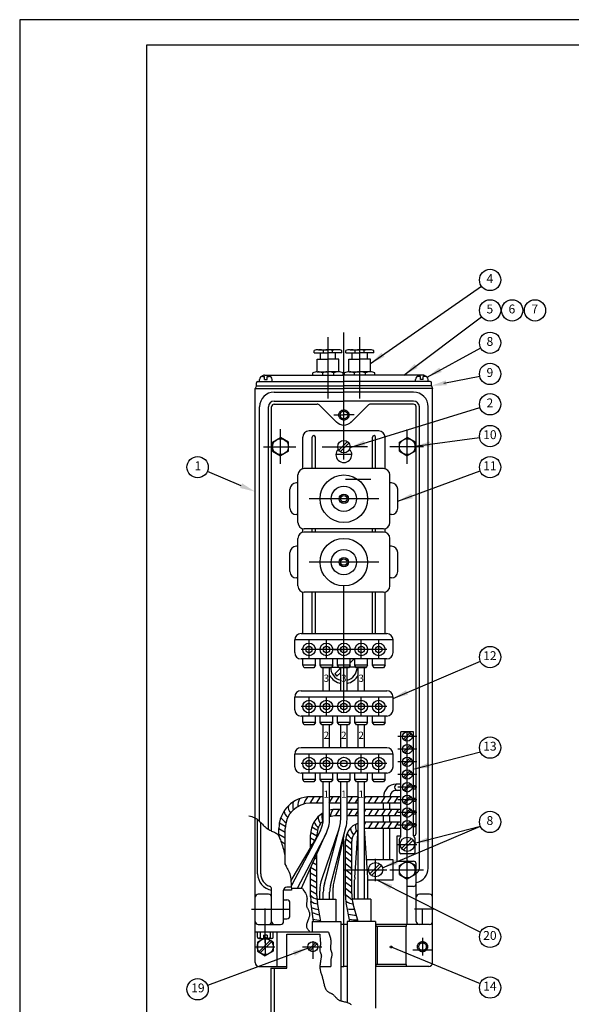
# Model space of a CAD drawing. Units: metres. Extents: x 873.91 to 875.59, y 448.86 to 450.04.
# Drawn here: x 873.91 to 874.35, y 449.27 to 450.04 of the extents above; entities that cross this region are included whole.
import ezdxf
from ezdxf.enums import TextEntityAlignment as Align

# ---------------------------------------------------------------- set-up
doc = ezdxf.new("R2010")
doc.units = ezdxf.units.M
doc.header["$LTSCALE"] = 0.025
doc.header["$MEASUREMENT"] = 0
doc.linetypes.add('PR6515', pattern=[0.9, 0.6, -0.15, 0, -0.15])
doc.linetypes.add('ST0603', pattern=[0.9, 0.6, -0.3])
for name, color, linetype in [('N04', 1, 'PR6515'), ('N17', 11, 'ST0603'), ('N19', 1, 'CONTINUOUS'), ('N23', 30, 'CONTINUOUS'), ('SL2', 30, 'CONTINUOUS'), ('ST010', 1, 'CONTINUOUS')]:
    doc.layers.add(name, color=color, linetype=linetype)
doc.styles.get("Standard").update_dxf_attribs({"font": 'ISO.SHX'})

msp = doc.modelspace()

# ---------------------------------------------------------------- linework, layer by layer
at = {"layer": 'N04'}
for p, q in [((874.16629, 449.29727), (874.16629, 449.79877)), ((874.15379, 449.74528), (874.15379, 449.79378)), ((874.17879, 449.74528), (874.17879, 449.79378)), ((874.16629, 449.29727), (874.16629, 449.75527)), ((874.15829, 449.73227), (874.16629, 449.73227)), ((874.17429, 449.73227), (874.16629, 449.73227)), ((874.11629, 449.69366), (874.11629, 449.72103)), ((874.21629, 449.69366), (874.21629, 449.72086)), ((874.10297, 449.70727), (874.12839, 449.70727)), ((874.14906, 449.70727), (874.16744, 449.70727)), ((874.18498, 449.70727), (874.16744, 449.70727)), ((874.2291, 449.70727), (874.20253, 449.70727)), ((874.18744, 449.68127), (874.16744, 449.68127)), ((874.19379, 449.66618), (874.13879, 449.66618)), ((874.19379, 449.61618), (874.13879, 449.61618)), ((874.13879, 449.53977), (874.13879, 449.55477)), ((874.15254, 449.53977), (874.15254, 449.55477)), ((874.18004, 449.53977), (874.18004, 449.55477)), ((874.19379, 449.53977), (874.19379, 449.55477)), ((874.20004, 449.54727), (874.13254, 449.54727)), ((874.15829, 449.54727), (874.16629, 449.54727)), ((874.14854, 449.53327), (874.16629, 449.53327)), ((874.18404, 449.53327), (874.16629, 449.53327)), ((874.13879, 449.49477), (874.13879, 449.50977)), ((874.15254, 449.49477), (874.15254, 449.50977)), ((874.18004, 449.49477), (874.18004, 449.50977)), ((874.19379, 449.49477), (874.19379, 449.50977)), ((874.20004, 449.50227), (874.13254, 449.50227)), ((874.22379, 449.47857), (874.20879, 449.47857)), ((874.21629, 449.38794), (874.21629, 449.48232)), ((874.22379, 449.46857), (874.20879, 449.46857)), ((874.13879, 449.44977), (874.13879, 449.46477)), ((874.15254, 449.44977), (874.15254, 449.46477)), ((874.18004, 449.44977), (874.18004, 449.46477)), ((874.19379, 449.44977), (874.19379, 449.46477)), ((874.20004, 449.45727), (874.13254, 449.45727)), ((874.22379, 449.45857), (874.20879, 449.45857)), ((874.22379, 449.44857), (874.20879, 449.44857)), ((874.22379, 449.43857), (874.20879, 449.43857)), ((874.22379, 449.42857), (874.20879, 449.42857)), ((874.22379, 449.41857), (874.20879, 449.41857)), ((874.22379, 449.40857), (874.20879, 449.40857)), ((874.21629, 449.37888), (874.21629, 449.4053)), ((874.22379, 449.39327), (874.20879, 449.39327)), ((874.21629, 449.35966), (874.21629, 449.38686)), ((874.19129, 449.36447), (874.19129, 449.38202)), ((874.20018, 449.37327), (874.16629, 449.37327)), ((874.2291, 449.37327), (874.20253, 449.37327)), ((874.0935, 449.34227), (874.12379, 449.34227)), ((874.10429, 449.32993), (874.10429, 449.34296)), ((874.10429, 449.31588), (874.10429, 449.3423)), ((874.23714, 449.34227), (874.22204, 449.34227)), ((874.22829, 449.32993), (874.22829, 449.34296)), ((874.10429, 449.31977), (874.10429, 449.3058)), ((874.14179, 449.31726), (874.14179, 449.30328)), ((874.22829, 449.31977), (874.22829, 449.3058)), ((874.09674, 449.31279), (874.11184, 449.31279)), ((874.13367, 449.31279), (874.14877, 449.31279)), ((874.22074, 449.31027), (874.23584, 449.31027))]:
    msp.add_line(p, q, dxfattribs=at)
at = {"layer": 'N17'}
msp.add_line((874.11129, 449.29577), (874.11129, 449.23727), dxfattribs=at)
for centre in [(874.16629, 449.73227), (874.22829, 449.31279)]:
    msp.add_circle(centre, 0.004, dxfattribs=at)
at = {"layer": 'N19'}
for p, q in [((874.13964, 449.42604), (874.14281, 449.43104)), ((874.14477, 449.42604), (874.14793, 449.43104)), ((874.15457, 449.42616), (874.15773, 449.43116)), ((874.15969, 449.42616), (874.16286, 449.43116)), ((874.17002, 449.42604), (874.17319, 449.43104)), ((874.17515, 449.42604), (874.17831, 449.43104)), ((874.18254, 449.42962), (874.18344, 449.43104)), ((874.1854, 449.42604), (874.18856, 449.43104)), ((874.19052, 449.42604), (874.19369, 449.43104)), ((874.19565, 449.42604), (874.19882, 449.43104)), ((874.20078, 449.42604), (874.20394, 449.43104)), ((874.20592, 449.42607), (874.20909, 449.43107)), ((874.14989, 449.42604), (874.15004, 449.42627)), ((874.15973, 449.41604), (874.1629, 449.42104)), ((874.16994, 449.41598), (874.17311, 449.42098)), ((874.17507, 449.41598), (874.17754, 449.41987)), ((874.18254, 449.41924), (874.18368, 449.42104)), ((874.18564, 449.41604), (874.1888, 449.42104)), ((874.19076, 449.41604), (874.19393, 449.42104)), ((874.19589, 449.41604), (874.19906, 449.42104)), ((874.20102, 449.41604), (874.20418, 449.42104)), ((874.20614, 449.41604), (874.20931, 449.42104)), ((874.12004, 449.40749), (874.11504, 449.41043)), ((874.145, 449.40458), (874.14093, 449.40697)), ((874.18254, 449.40924), (874.18368, 449.41104)), ((874.18564, 449.40604), (874.1888, 449.41104)), ((874.19076, 449.40604), (874.19393, 449.41104)), ((874.19589, 449.40604), (874.19906, 449.41104)), ((874.20102, 449.40604), (874.20418, 449.41104)), ((874.20614, 449.40604), (874.20931, 449.41104)), ((874.12004, 449.40289), (874.11504, 449.40583)), ((874.12004, 449.3983), (874.11504, 449.40123)), ((874.145, 449.39998), (874.14, 449.40292)), ((874.12004, 449.3937), (874.11668, 449.39567)), ((874.14315, 449.39647), (874.14, 449.39832)), ((874.14113, 449.39306), (874.14, 449.39373)), ((874.17254, 449.39392), (874.16764, 449.39785)), ((874.17254, 449.38902), (874.16765, 449.39295)), ((874.14504, 449.38617), (874.145, 449.38619)), ((874.17254, 449.38412), (874.16765, 449.38805)), ((874.17254, 449.37922), (874.16765, 449.38315)), ((874.14504, 449.37238), (874.14004, 449.37532)), ((874.14504, 449.37697), (874.14174, 449.37891)), ((874.14504, 449.38157), (874.14337, 449.38255)), ((874.17254, 449.37432), (874.16765, 449.37825)), ((874.14504, 449.36778), (874.14004, 449.37072)), ((874.17254, 449.36942), (874.16765, 449.37335)), ((874.17254, 449.36452), (874.16765, 449.36845)), ((874.14504, 449.36318), (874.14004, 449.36612)), ((874.14504, 449.35858), (874.14004, 449.36152)), ((874.17254, 449.35963), (874.16765, 449.36355)), ((874.14504, 449.35399), (874.14004, 449.35693)), ((874.17254, 449.35473), (874.16765, 449.35865)), ((874.17254, 449.34983), (874.16765, 449.35375))]:
    msp.add_line(p, q, dxfattribs=at)
at = {"layer": 'N19', "color": 3}
msp.add_circle((874.20361, 449.31254), 0.000769, dxfattribs=at)
at = {"layer": 'N19'}
for centre, radius, start, end in [((874.13811, 449.42476), 0.00812, 143.43218, 189.47134), ((874.15612, 449.41716), 0.02307, 143.39901, 159.33621), ((874.12805, 449.42256), 0.00564, 165.40971, 227.89621), ((874.13804, 449.42376), 0.01209, 164.33615, 194.86971), ((874.13799, 449.43318), 0.02841, 220.93626, 232.22805), ((874.12686, 449.42089), 0.0078, 188.18556, 231.7545), ((874.15572, 449.41525), 0.00973, 179.65396, 214.97101), ((874.1593, 449.41521), 0.01041, 164.98994, 199.51513), ((874.16483, 449.4152), 0.00924, 141.73437, 178.76399), ((874.15545, 449.41695), 0.0139, 204.41117, 227.79506), ((874.18264, 449.4074), 0.0073, 164.26352, 209.0586), ((874.17824, 449.40683), 0.01057, 206.67347, 238.33695), ((874.18592, 449.40978), 0.01498, 194.16974, 216.07897), ((874.148, 449.36054), 0.01071, 221.96963, 254.62563), ((874.14637, 449.35626), 0.00973, 230.91851, 266.04757), ((874.17477, 449.35806), 0.0116, 233.56711, 264.30275), ((874.14609, 449.3514), 0.00921, 235.38099, 272.39309), ((874.14923, 449.35522), 0.01737, 243.09721, 263.3652), ((874.17331, 449.36809), 0.02577, 260.49475, 273.3223), ((874.17801, 449.3725), 0.03491, 256.52781, 266.9566), ((874.15155, 449.36861), 0.03537, 254.37064, 264.28442), ((874.17607, 449.37085), 0.03684, 261.64204, 271.76014)]:
    msp.add_arc(centre, radius, start, end, dxfattribs=at)
at = {"layer": 'N23'}
for p, q in [((874.14279, 449.78127), (874.14279, 449.78313)), ((874.14279, 449.78127), (874.15379, 449.78127)), ((874.14624, 449.78377), (874.15379, 449.78377)), ((874.14779, 449.77627), (874.14779, 449.78127)), ((874.15029, 449.78127), (874.15029, 449.78313)), ((874.16133, 449.78377), (874.15379, 449.78377)), ((874.16479, 449.78127), (874.15379, 449.78127)), ((874.15729, 449.78127), (874.15729, 449.78313)), ((874.15979, 449.77627), (874.15979, 449.78127)), ((874.16479, 449.78127), (874.16479, 449.78313)), ((874.16779, 449.78127), (874.16779, 449.78313)), ((874.16779, 449.78127), (874.17879, 449.78127)), ((874.17124, 449.78377), (874.17879, 449.78377)), ((874.17279, 449.77627), (874.17279, 449.78127)), ((874.17529, 449.78127), (874.17529, 449.78313)), ((874.18633, 449.78377), (874.17879, 449.78377)), ((874.18979, 449.78127), (874.17879, 449.78127)), ((874.18229, 449.78127), (874.18229, 449.78313)), ((874.18479, 449.77627), (874.18479, 449.78127)), ((874.18979, 449.78127), (874.18979, 449.78313)), ((874.14529, 449.76627), (874.14529, 449.77627)), ((874.14529, 449.77627), (874.15379, 449.77627)), ((874.16229, 449.77627), (874.15379, 449.77627)), ((874.16229, 449.76627), (874.16229, 449.77627)), ((874.17029, 449.76627), (874.17029, 449.77627)), ((874.17029, 449.77627), (874.17879, 449.77627)), ((874.18729, 449.77627), (874.17879, 449.77627)), ((874.18729, 449.76627), (874.18729, 449.77627)), ((874.10379, 449.76377), (874.16629, 449.76377)), ((874.14181, 449.76377), (874.14181, 449.7656)), ((874.14533, 449.76627), (874.15379, 449.76627)), ((874.14938, 449.76563), (874.14938, 449.76377)), ((874.16224, 449.76627), (874.15379, 449.76627)), ((874.15819, 449.76563), (874.15819, 449.76377)), ((874.16576, 449.76377), (874.16576, 449.7656)), ((874.22879, 449.76377), (874.16629, 449.76377)), ((874.16681, 449.76377), (874.16681, 449.7656)), ((874.17033, 449.76627), (874.17879, 449.76627)), ((874.17438, 449.76563), (874.17438, 449.76377)), ((874.18724, 449.76627), (874.17879, 449.76627)), ((874.18319, 449.76563), (874.18319, 449.76377)), ((874.19076, 449.76377), (874.19076, 449.7656)), ((874.09729, 449.75527), (874.09729, 449.75777)), ((874.09829, 449.75877), (874.16629, 449.75877)), ((874.09979, 449.75877), (874.09979, 449.76027)), ((874.10229, 449.76277), (874.10379, 449.76277)), ((874.10379, 449.76027), (874.10379, 449.76277)), ((874.10379, 449.76027), (874.10579, 449.76027)), ((874.10579, 449.76027), (874.10579, 449.76277)), ((874.10579, 449.76277), (874.10729, 449.76277)), ((874.10979, 449.75877), (874.10979, 449.76027)), ((874.23429, 449.75877), (874.16629, 449.75877)), ((874.22279, 449.75877), (874.22279, 449.76027)), ((874.22679, 449.76277), (874.22529, 449.76277)), ((874.22679, 449.76027), (874.22679, 449.76277)), ((874.22879, 449.76027), (874.22679, 449.76027)), ((874.22879, 449.76027), (874.22879, 449.76277)), ((874.23029, 449.76277), (874.22879, 449.76277)), ((874.23279, 449.75877), (874.23279, 449.76027)), ((874.23529, 449.75527), (874.23529, 449.75777)), ((874.09729, 449.75527), (874.09629, 449.75327)), ((874.09629, 449.75327), (874.16629, 449.75327)), ((874.09629, 449.35177), (874.09629, 449.75327)), ((874.09729, 449.75527), (874.16629, 449.75527)), ((874.11129, 449.75027), (874.16629, 449.75027)), ((874.23529, 449.75527), (874.16629, 449.75527)), ((874.23629, 449.75327), (874.16629, 449.75327)), ((874.22129, 449.75027), (874.16629, 449.75027)), ((874.23529, 449.75527), (874.23629, 449.75327)), ((874.23629, 449.35177), (874.23629, 449.75327)), ((874.11129, 449.74327), (874.16629, 449.74327)), ((874.11129, 449.74077), (874.14523, 449.74077)), ((874.22129, 449.74327), (874.16629, 449.74327)), ((874.22129, 449.74077), (874.18734, 449.74077)), ((874.09979, 449.41168), (874.09979, 449.73877)), ((874.10679, 449.40533), (874.10679, 449.73877)), ((874.10929, 449.40406), (874.10929, 449.73877)), ((874.16077, 449.72647), (874.14735, 449.73989)), ((874.1718, 449.72647), (874.18522, 449.73989)), ((874.22329, 449.40227), (874.22329, 449.73877)), ((874.22579, 449.37477), (874.22579, 449.73877)), ((874.23279, 449.37477), (874.23279, 449.73877)), ((874.19379, 449.71977), (874.13879, 449.71977)), ((874.11004, 449.71088), (874.11629, 449.71449)), ((874.11004, 449.70366), (874.11004, 449.71088)), ((874.12254, 449.71088), (874.11629, 449.71449)), ((874.12254, 449.70366), (874.12254, 449.71088)), ((874.13379, 449.68977), (874.13379, 449.71477)), ((874.14129, 449.68993), (874.14129, 449.71477)), ((874.14379, 449.68993), (874.14379, 449.71477)), ((874.18879, 449.68993), (874.18879, 449.71477)), ((874.19129, 449.68993), (874.19129, 449.71477)), ((874.19879, 449.68977), (874.19879, 449.71477)), ((874.21004, 449.71088), (874.21629, 449.71449)), ((874.21004, 449.70366), (874.21004, 449.71088)), ((874.22254, 449.71088), (874.21629, 449.71449)), ((874.22254, 449.70366), (874.22254, 449.71088)), ((874.11004, 449.70366), (874.11629, 449.70005)), ((874.12254, 449.70366), (874.11629, 449.70005)), ((874.21004, 449.70366), (874.21629, 449.70005)), ((874.22254, 449.70366), (874.21629, 449.70005)), ((874.17254, 449.70102), (874.16004, 449.70102)), ((874.19754, 449.68993), (874.13504, 449.68993)), ((874.13004, 449.67868), (874.12879, 449.67868)), ((874.13004, 449.64743), (874.13004, 449.68493)), ((874.20254, 449.64743), (874.20254, 449.68493)), ((874.20379, 449.67868), (874.20254, 449.67868)), ((874.12379, 449.65868), (874.12379, 449.67368)), ((874.20879, 449.65868), (874.20879, 449.67368)), ((874.13004, 449.65368), (874.12879, 449.65368)), ((874.20379, 449.65368), (874.20254, 449.65368)), ((874.13379, 449.63977), (874.13379, 449.64259)), ((874.19754, 449.64243), (874.13504, 449.64243)), ((874.19754, 449.63993), (874.13504, 449.63993)), ((874.14129, 449.63993), (874.14129, 449.64243)), ((874.14379, 449.63993), (874.14379, 449.64243)), ((874.18879, 449.63993), (874.18879, 449.64243)), ((874.19129, 449.63993), (874.19129, 449.64243)), ((874.19879, 449.63977), (874.19879, 449.64259)), ((874.13004, 449.59743), (874.13004, 449.63493)), ((874.20254, 449.59743), (874.20254, 449.63493)), ((874.12379, 449.60868), (874.12379, 449.62368)), ((874.13004, 449.62868), (874.12879, 449.62868)), ((874.20379, 449.62868), (874.20254, 449.62868)), ((874.20879, 449.60868), (874.20879, 449.62368)), ((874.13004, 449.60368), (874.12879, 449.60368)), ((874.20379, 449.60368), (874.20254, 449.60368)), ((874.13379, 449.55977), (874.13379, 449.59259)), ((874.19879, 449.55977), (874.19879, 449.59259)), ((874.19754, 449.59243), (874.13504, 449.59243)), ((874.14129, 449.55977), (874.14129, 449.59243)), ((874.14379, 449.55977), (874.14379, 449.59243)), ((874.18879, 449.55977), (874.18879, 449.59243)), ((874.19129, 449.55977), (874.19129, 449.59243)), ((874.20504, 449.55477), (874.12754, 449.55477)), ((874.12754, 449.54477), (874.12754, 449.55477)), ((874.13254, 449.55977), (874.20004, 449.55977)), ((874.20504, 449.54477), (874.20504, 449.55477)), ((874.20004, 449.53977), (874.13254, 449.53977)), ((874.13379, 449.53477), (874.13379, 449.53977)), ((874.14379, 449.53477), (874.14379, 449.53977)), ((874.14754, 449.53477), (874.14754, 449.53977)), ((874.15754, 449.53477), (874.15754, 449.53977)), ((874.16129, 449.53477), (874.16129, 449.53977)), ((874.17129, 449.53477), (874.17129, 449.53977)), ((874.17129, 449.53673), (874.17433, 449.53977)), ((874.17504, 449.53477), (874.17504, 449.53977)), ((874.18504, 449.53477), (874.18504, 449.53977)), ((874.18879, 449.53477), (874.18879, 449.53977)), ((874.19879, 449.53477), (874.19879, 449.53977)), ((874.14379, 449.53477), (874.13379, 449.53477)), ((874.13504, 449.5329), (874.13379, 449.53477)), ((874.14254, 449.5329), (874.13504, 449.5329)), ((874.14379, 449.53477), (874.14254, 449.5329)), ((874.15754, 449.53477), (874.14754, 449.53477)), ((874.14879, 449.5329), (874.14754, 449.53477)), ((874.15629, 449.5329), (874.14879, 449.5329)), ((874.15004, 449.51477), (874.15004, 449.5329)), ((874.15504, 449.51477), (874.15504, 449.5329)), ((874.15754, 449.53477), (874.15629, 449.5329)), ((874.15905, 449.52803), (874.16379, 449.53277)), ((874.16254, 449.5329), (874.16129, 449.53477)), ((874.17129, 449.53477), (874.16129, 449.53477)), ((874.17004, 449.5329), (874.16254, 449.5329)), ((874.16379, 449.51477), (874.16379, 449.5329)), ((874.16879, 449.51477), (874.16879, 449.5329)), ((874.17129, 449.53477), (874.17004, 449.5329)), ((874.17629, 449.5329), (874.17504, 449.53477)), ((874.18504, 449.53477), (874.17504, 449.53477)), ((874.18379, 449.5329), (874.17629, 449.5329)), ((874.17754, 449.51477), (874.17754, 449.5329)), ((874.18254, 449.51477), (874.18254, 449.5329)), ((874.18504, 449.53477), (874.18379, 449.5329)), ((874.19879, 449.53477), (874.18879, 449.53477)), ((874.19004, 449.5329), (874.18879, 449.53477)), ((874.19754, 449.5329), (874.19004, 449.5329)), ((874.19879, 449.53477), (874.19754, 449.5329)), ((874.15905, 449.52803), (874.16082, 449.52626)), ((874.16082, 449.52626), (874.16379, 449.52923)), ((874.20504, 449.50977), (874.12754, 449.50977)), ((874.12754, 449.49977), (874.12754, 449.50977)), ((874.13254, 449.51477), (874.20004, 449.51477)), ((874.20504, 449.49977), (874.20504, 449.50977)), ((874.20004, 449.49477), (874.13254, 449.49477)), ((874.13379, 449.48977), (874.13379, 449.49477)), ((874.14379, 449.48977), (874.14379, 449.49477)), ((874.14754, 449.48977), (874.14754, 449.49477)), ((874.15754, 449.48977), (874.15754, 449.49477)), ((874.16129, 449.48977), (874.16129, 449.49477)), ((874.17129, 449.48977), (874.17129, 449.49477)), ((874.17504, 449.48977), (874.17504, 449.49477)), ((874.18504, 449.48977), (874.18504, 449.49477)), ((874.18879, 449.48977), (874.18879, 449.49477)), ((874.19879, 449.48977), (874.19879, 449.49477)), ((874.14379, 449.48977), (874.13379, 449.48977)), ((874.13504, 449.4879), (874.13379, 449.48977)), ((874.14254, 449.4879), (874.13504, 449.4879)), ((874.14379, 449.48977), (874.14254, 449.4879)), ((874.15754, 449.48977), (874.14754, 449.48977)), ((874.14879, 449.4879), (874.14754, 449.48977)), ((874.15629, 449.4879), (874.14879, 449.4879)), ((874.15004, 449.46977), (874.15004, 449.4879)), ((874.15504, 449.46977), (874.15504, 449.4879)), ((874.15754, 449.48977), (874.15629, 449.4879)), ((874.16254, 449.4879), (874.16129, 449.48977)), ((874.17129, 449.48977), (874.16129, 449.48977)), ((874.17004, 449.4879), (874.16254, 449.4879)), ((874.16379, 449.46977), (874.16379, 449.4879)), ((874.16879, 449.46977), (874.16879, 449.4879)), ((874.17129, 449.48977), (874.17004, 449.4879)), ((874.17629, 449.4879), (874.17504, 449.48977)), ((874.18504, 449.48977), (874.17504, 449.48977)), ((874.18379, 449.4879), (874.17629, 449.4879)), ((874.17754, 449.46977), (874.17754, 449.4879)), ((874.18254, 449.46977), (874.18254, 449.4879)), ((874.18504, 449.48977), (874.18379, 449.4879)), ((874.19879, 449.48977), (874.18879, 449.48977)), ((874.19004, 449.4879), (874.18879, 449.48977)), ((874.19754, 449.4879), (874.19004, 449.4879)), ((874.19879, 449.48977), (874.19754, 449.4879)), ((874.21129, 449.40013), (874.21129, 449.48232)), ((874.22129, 449.48232), (874.21129, 449.48232)), ((874.22129, 449.40013), (874.22129, 449.48232)), ((874.20004, 449.46977), (874.13254, 449.46977)), ((874.20504, 449.46477), (874.12754, 449.46477)), ((874.12754, 449.45477), (874.12754, 449.46477)), ((874.20504, 449.45477), (874.20504, 449.46477)), ((874.20004, 449.44977), (874.13254, 449.44977)), ((874.13379, 449.44477), (874.13379, 449.44977)), ((874.14379, 449.44477), (874.14379, 449.44977)), ((874.14754, 449.44477), (874.14754, 449.44977)), ((874.15754, 449.44477), (874.15754, 449.44977)), ((874.16129, 449.44477), (874.16129, 449.44977)), ((874.17129, 449.44477), (874.17129, 449.44977)), ((874.17504, 449.44477), (874.17504, 449.44977)), ((874.18504, 449.44477), (874.18504, 449.44977)), ((874.18879, 449.44477), (874.18879, 449.44977)), ((874.19879, 449.44477), (874.19879, 449.44977)), ((874.13504, 449.4429), (874.13379, 449.44477)), ((874.14379, 449.44477), (874.13379, 449.44477)), ((874.14254, 449.4429), (874.13504, 449.4429)), ((874.14379, 449.44477), (874.14254, 449.4429)), ((874.14879, 449.4429), (874.14754, 449.44477)), ((874.15754, 449.44477), (874.14754, 449.44477)), ((874.15629, 449.4429), (874.14879, 449.4429)), ((874.15004, 449.41372), (874.15004, 449.4429)), ((874.15504, 449.41372), (874.15504, 449.4429)), ((874.15754, 449.44477), (874.15629, 449.4429)), ((874.16254, 449.4429), (874.16129, 449.44477)), ((874.17129, 449.44477), (874.16129, 449.44477)), ((874.17004, 449.4429), (874.16254, 449.4429)), ((874.16379, 449.41315), (874.16379, 449.4429)), ((874.16879, 449.41315), (874.16879, 449.4429)), ((874.17129, 449.44477), (874.17004, 449.4429)), ((874.17629, 449.4429), (874.17504, 449.44477)), ((874.18504, 449.44477), (874.17504, 449.44477)), ((874.18379, 449.4429), (874.17629, 449.4429)), ((874.17754, 449.35027), (874.17754, 449.4429)), ((874.18254, 449.35027), (874.18254, 449.4429)), ((874.18504, 449.44477), (874.18379, 449.4429)), ((874.19004, 449.4429), (874.18879, 449.44477)), ((874.19879, 449.44477), (874.18879, 449.44477)), ((874.19754, 449.4429), (874.19004, 449.4429)), ((874.19879, 449.44477), (874.19754, 449.4429)), ((874.21129, 449.44107), (874.20754, 449.44107)), ((874.22293, 449.43967), (874.22129, 449.43967)), ((874.22293, 449.43717), (874.22293, 449.43967)), ((874.15004, 449.43107), (874.14004, 449.43107)), ((874.16379, 449.43107), (874.15504, 449.43107)), ((874.17754, 449.43107), (874.16879, 449.43107)), ((874.21129, 449.43107), (874.18254, 449.43107)), ((874.20879, 449.43607), (874.20754, 449.43607)), ((874.21129, 449.43607), (874.20754, 449.43607)), ((874.22293, 449.43717), (874.22129, 449.43717)), ((874.22293, 449.42982), (874.22129, 449.42982)), ((874.22293, 449.42732), (874.22293, 449.42982)), ((874.15004, 449.42607), (874.14004, 449.42607)), ((874.16379, 449.42607), (874.15504, 449.42607)), ((874.17754, 449.42607), (874.16879, 449.42607)), ((874.21129, 449.42607), (874.18254, 449.42607)), ((874.19754, 449.42107), (874.19754, 449.42607)), ((874.20254, 449.42107), (874.20254, 449.42607)), ((874.22293, 449.42738), (874.22129, 449.42738)), ((874.16379, 449.42107), (874.16004, 449.42107)), ((874.16379, 449.41607), (874.16004, 449.41607)), ((874.17754, 449.42107), (874.16879, 449.42107)), ((874.17754, 449.41607), (874.16879, 449.41607)), ((874.21129, 449.42107), (874.18254, 449.42107)), ((874.21129, 449.41607), (874.18254, 449.41607)), ((874.19754, 449.41107), (874.19754, 449.41607)), ((874.20254, 449.41107), (874.20254, 449.41607)), ((874.22293, 449.41982), (874.22129, 449.41982)), ((874.22293, 449.41732), (874.22129, 449.41732)), ((874.22293, 449.41732), (874.22293, 449.41982)), ((874.09829, 449.37027), (874.09829, 449.41304)), ((874.10079, 449.37027), (874.10079, 449.41069)), ((874.15088, 449.36227), (874.16311, 449.40799)), ((874.15572, 449.36098), (874.16794, 449.40669)), ((874.21129, 449.41107), (874.18254, 449.41107)), ((874.22293, 449.40982), (874.22129, 449.40982)), ((874.22293, 449.40732), (874.22129, 449.40732)), ((874.22293, 449.40732), (874.22293, 449.40982)), ((874.11504, 449.39999), (874.11504, 449.40607)), ((874.12004, 449.37773), (874.12004, 449.40607)), ((874.14677, 449.40256), (874.12444, 449.36495)), ((874.14776, 449.40445), (874.12506, 449.36109)), ((874.15219, 449.40213), (874.12949, 449.35877)), ((874.15185, 449.40148), (874.13273, 449.35877)), ((874.14004, 449.39122), (874.14004, 449.40107)), ((874.14504, 449.39965), (874.14504, 449.40107)), ((874.16241, 449.40539), (874.14892, 449.36628)), ((874.16629, 449.40052), (874.15825, 449.36363)), ((874.17484, 449.36737), (874.17754, 449.40607)), ((874.21129, 449.40607), (874.18254, 449.40607)), ((874.18523, 449.36737), (874.18254, 449.40607)), ((874.19754, 449.38127), (874.19754, 449.40607)), ((874.20254, 449.38127), (874.20254, 449.40607)), ((874.20829, 449.38027), (874.20829, 449.40027)), ((874.20829, 449.40027), (874.21129, 449.40027)), ((874.21102, 449.39937), (874.2103, 449.39843)), ((874.22155, 449.39937), (874.22227, 449.39843)), ((874.16754, 449.35324), (874.16754, 449.39607)), ((874.17254, 449.35449), (874.17254, 449.39607)), ((874.21004, 449.38732), (874.21004, 449.39766)), ((874.22254, 449.38732), (874.22254, 449.39766)), ((874.14504, 449.35292), (874.14504, 449.38627)), ((874.22129, 449.38607), (874.21129, 449.38607)), ((874.14004, 449.35216), (874.14004, 449.3751)), ((874.20504, 449.38127), (874.18426, 449.38127)), ((874.20504, 449.36527), (874.20504, 449.38127)), ((874.20829, 449.38027), (874.22129, 449.38027)), ((874.21004, 449.37688), (874.21629, 449.38049)), ((874.21004, 449.36966), (874.21004, 449.37688)), ((874.22254, 449.37688), (874.21629, 449.38049)), ((874.22254, 449.36966), (874.22254, 449.37688)), ((874.22329, 449.36227), (874.22329, 449.37827)), ((874.21004, 449.36966), (874.21629, 449.36605)), ((874.22254, 449.36966), (874.21629, 449.36605)), ((874.12482, 449.35977), (874.12129, 449.35977)), ((874.17478, 449.35027), (874.17478, 449.36563)), ((874.18529, 449.35027), (874.18529, 449.36563)), ((874.20504, 449.36527), (874.18529, 449.36527)), ((874.22129, 449.36027), (874.21629, 449.36027)), ((874.21629, 449.33027), (874.21629, 449.36027)), ((874.22329, 449.35177), (874.22329, 449.36227)), ((874.09629, 449.33277), (874.09629, 449.35177)), ((874.10679, 449.35427), (874.09879, 449.35427)), ((874.10929, 449.35177), (874.10929, 449.35807)), ((874.10929, 449.33277), (874.10929, 449.35177)), ((874.11879, 449.33277), (874.11879, 449.35727)), ((874.12502, 449.35727), (874.11879, 449.35727)), ((874.13376, 449.35877), (874.12489, 449.35877)), ((874.14728, 449.35027), (874.14728, 449.3565)), ((874.15004, 449.35027), (874.15004, 449.35581)), ((874.15504, 449.35027), (874.15504, 449.35581)), ((874.15779, 449.35027), (874.15779, 449.35938)), ((874.22329, 449.33277), (874.22329, 449.35177)), ((874.23379, 449.35427), (874.22579, 449.35427)), ((874.23629, 449.33277), (874.23629, 449.35177)), ((874.11879, 449.34977), (874.12129, 449.34977)), ((874.12379, 449.33727), (874.12379, 449.34727)), ((874.14225, 449.33277), (874.14027, 449.3484)), ((874.14504, 449.35027), (874.16004, 449.35027)), ((874.14815, 449.33277), (874.1455, 449.34767)), ((874.16004, 449.35027), (874.16004, 449.33277)), ((874.17103, 449.33277), (874.16812, 449.34736)), ((874.18754, 449.35027), (874.17283, 449.35027)), ((874.17756, 449.33277), (874.1737, 449.34622)), ((874.18754, 449.35027), (874.18754, 449.33277)), ((874.09629, 449.30027), (874.09629, 449.33277)), ((874.09879, 449.33027), (874.10679, 449.33027)), ((874.10679, 449.33027), (874.11629, 449.33027)), ((874.11879, 449.33477), (874.12129, 449.33477)), ((874.14129, 449.33277), (874.16379, 449.33277)), ((874.14129, 449.33277), (874.14129, 449.32427)), ((874.16379, 449.33277), (874.16379, 449.27013)), ((874.16879, 449.33027), (874.16379, 449.33027)), ((874.19129, 449.33277), (874.16879, 449.33277)), ((874.16879, 449.33277), (874.16879, 449.26881)), ((874.19129, 449.33277), (874.19129, 449.2642)), ((874.22579, 449.33027), (874.19129, 449.33027)), ((874.19179, 449.32877), (874.19179, 449.33027)), ((874.21579, 449.32877), (874.19179, 449.32877)), ((874.19254, 449.32877), (874.19254, 449.29877)), ((874.21504, 449.32877), (874.21504, 449.29877)), ((874.21579, 449.32877), (874.21579, 449.33027)), ((874.23379, 449.33027), (874.22579, 449.33027)), ((874.23629, 449.30027), (874.23629, 449.33277)), ((874.15414, 449.32427), (874.09629, 449.32427)), ((874.09804, 449.32027), (874.09804, 449.32427)), ((874.10035, 449.32427), (874.10035, 449.32027)), ((874.10285, 449.32177), (874.10285, 449.31927)), ((874.10285, 449.32177), (874.10429, 449.32177)), ((874.10573, 449.32177), (874.10429, 449.32177)), ((874.10573, 449.32177), (874.10573, 449.31927)), ((874.10823, 449.32427), (874.10823, 449.32027)), ((874.11054, 449.32027), (874.11054, 449.32427)), ((874.11379, 449.29727), (874.11379, 449.32427)), ((874.12129, 449.29577), (874.12129, 449.32273)), ((874.12129, 449.32273), (874.14738, 449.32273)), ((874.09804, 449.31639), (874.10429, 449.32)), ((874.09804, 449.31639), (874.09804, 449.30918)), ((874.09935, 449.31927), (874.09904, 449.31927)), ((874.09935, 449.31927), (874.10135, 449.31927)), ((874.10135, 449.31927), (874.10285, 449.31927)), ((874.11054, 449.31639), (874.10429, 449.32)), ((874.10723, 449.31927), (874.10573, 449.31927)), ((874.10923, 449.31927), (874.10723, 449.31927)), ((874.10923, 449.31927), (874.10954, 449.31927)), ((874.11054, 449.31639), (874.11054, 449.30918)), ((874.09804, 449.30918), (874.10429, 449.30557)), ((874.11054, 449.30918), (874.10429, 449.30557)), ((874.19179, 449.29727), (874.19179, 449.29877)), ((874.21579, 449.29877), (874.19179, 449.29877)), ((874.21579, 449.29727), (874.21579, 449.29877)), ((874.09929, 449.29727), (874.12129, 449.29727)), ((874.10879, 449.29577), (874.10879, 449.23727)), ((874.10879, 449.29577), (874.12129, 449.29577)), ((874.1474, 449.29727), (874.15596, 449.29727)), ((874.16379, 449.29727), (874.16629, 449.29727)), ((874.16879, 449.29727), (874.16629, 449.29727)), ((874.23329, 449.29727), (874.19129, 449.29727))]:
    msp.add_line(p, q, dxfattribs=at)
at = {"layer": 'N23', "color": 1}
for p, q in [((874.16231, 449.70445), (874.16916, 449.71129)), ((874.16346, 449.7033), (874.17031, 449.71014)), ((874.21323, 449.4764), (874.2185, 449.48166)), ((874.21411, 449.47551), (874.21938, 449.48078)), ((874.21323, 449.4664), (874.2185, 449.47166)), ((874.21411, 449.46551), (874.21938, 449.47078)), ((874.21323, 449.4564), (874.2185, 449.46166)), ((874.21411, 449.45551), (874.21938, 449.46078)), ((874.21323, 449.4464), (874.2185, 449.45166)), ((874.21411, 449.44551), (874.21938, 449.45078)), ((874.21323, 449.4364), (874.2185, 449.44166)), ((874.21411, 449.43551), (874.21938, 449.44078)), ((874.21323, 449.4264), (874.2185, 449.43166)), ((874.21411, 449.42551), (874.21938, 449.43078)), ((874.21323, 449.4164), (874.2185, 449.42166)), ((874.21411, 449.41551), (874.21938, 449.42078)), ((874.21323, 449.4064), (874.2185, 449.41166)), ((874.21411, 449.40551), (874.21938, 449.41078)), ((874.2117, 449.39031), (874.2196, 449.39821)), ((874.21303, 449.38898), (874.22093, 449.39688)), ((874.1867, 449.37031), (874.1946, 449.37821)), ((874.18803, 449.36898), (874.19593, 449.37688)), ((874.09943, 449.30886), (874.10822, 449.31765)), ((874.10036, 449.30793), (874.10915, 449.31672)), ((874.13858, 449.3105), (874.14411, 449.31603)), ((874.13951, 449.30958), (874.14503, 449.31511))]:
    msp.add_line(p, q, dxfattribs=at)
for points in [[(874.09124, 449.41607), (874.09262, 449.41572), (874.09379, 449.41538), (874.09479, 449.41504), (874.09565, 449.41469), (874.09639, 449.41433), (874.09704, 449.41396), (874.09763, 449.41355), (874.0982, 449.41312), (874.09876, 449.41264), (874.09931, 449.41214), (874.09987, 449.4116), (874.10043, 449.41105), (874.10099, 449.41048), (874.10156, 449.4099), (874.10213, 449.40932), (874.1027, 449.40874), (874.10327, 449.40817), (874.10386, 449.40761), (874.10446, 449.40708), (874.10507, 449.40656), (874.10571, 449.40606), (874.10637, 449.4056), (874.10707, 449.40516), (874.10779, 449.40475), (874.10855, 449.40438), (874.10933, 449.40404), (874.11011, 449.40371), (874.11089, 449.40339), (874.11164, 449.40305), (874.11235, 449.4027), (874.11301, 449.40231), (874.11359, 449.40188), (874.1141, 449.4014), (874.11453, 449.40085), (874.11491, 449.40024), (874.11525, 449.39956), (874.11557, 449.39879), (874.11589, 449.39795), (874.11622, 449.39701), (874.11658, 449.39597), (874.11697, 449.39483), (874.11739, 449.39361), (874.11782, 449.39234), (874.11824, 449.39102), (874.11864, 449.38969), (874.11899, 449.38837), (874.11927, 449.38708), (874.11948, 449.38584), (874.11959, 449.38467), (874.11963, 449.38356), (874.11963, 449.38252), (874.11962, 449.38153), (874.11961, 449.38058), (874.11965, 449.37968), (874.11975, 449.3788), (874.11995, 449.37795), (874.12027, 449.37712), (874.12068, 449.37628), (874.12116, 449.37543), (874.12168, 449.37454), (874.12221, 449.37361), (874.12273, 449.3726), (874.1232, 449.37152), (874.12361, 449.37033), (874.12392, 449.36902), (874.12416, 449.36759), (874.12434, 449.36603), (874.12449, 449.36434), (874.12462, 449.36252), (874.12476, 449.36055), (874.12492, 449.35844), (874.12502, 449.35727)], [(874.13376, 449.35877), (874.13459, 449.35691), (874.13544, 449.35587), (874.1361, 449.35488), (874.13657, 449.35392), (874.13689, 449.35302), (874.13709, 449.35216), (874.13718, 449.35134), (874.13721, 449.35057), (874.13718, 449.34985), (874.13713, 449.34918), (874.13704, 449.34854), (874.13695, 449.34795), (874.13686, 449.34739), (874.13678, 449.34687), (874.13672, 449.34638), (874.1367, 449.34591), (874.13672, 449.34548), (874.13678, 449.34506), (874.13688, 449.34466), (874.13701, 449.34426), (874.13717, 449.34386), (874.13736, 449.34346), (874.13757, 449.34305), (874.1378, 449.34261), (874.13805, 449.34215), (874.13829, 449.34168), (874.13854, 449.34118), (874.13876, 449.34067), (874.13896, 449.34015), (874.13912, 449.33962), (874.13924, 449.33909), (874.13929, 449.33857), (874.13929, 449.33804), (874.13923, 449.33752), (874.13911, 449.33699), (874.13895, 449.33645), (874.13876, 449.33588), (874.13854, 449.3353), (874.13829, 449.33468), (874.13804, 449.33403), (874.13778, 449.33334), (874.13753, 449.33262), (874.1373, 449.33189), (874.1371, 449.33116), (874.13693, 449.33045), (874.13682, 449.32977), (874.13678, 449.32914), (874.1368, 449.32858), (874.13691, 449.32808), (874.13709, 449.32765), (874.13732, 449.32726), (874.13759, 449.32689), (874.13789, 449.32653), (874.1382, 449.32616), (874.1385, 449.32576), (874.13878, 449.32532), (874.13903, 449.32481), (874.13922, 449.32427)], [(874.14726, 449.32273), (874.14771, 449.31727), (874.14777, 449.31604), (874.14778, 449.31503), (874.14775, 449.31421), (874.14768, 449.31354), (874.1476, 449.31299), (874.14752, 449.31252), (874.14744, 449.31208), (874.14737, 449.31165), (874.14733, 449.31123), (874.1473, 449.31081), (874.1473, 449.3104), (874.14732, 449.30999), (874.14735, 449.30959), (874.14742, 449.30921), (874.1475, 449.30883), (874.14761, 449.30846), (874.14773, 449.30811), (874.14787, 449.30777), (874.14801, 449.30743), (874.14814, 449.30711), (874.14826, 449.3068), (874.14837, 449.3065), (874.14845, 449.3062), (874.1485, 449.30591), (874.14852, 449.30563), (874.14852, 449.30535), (874.14849, 449.30507), (874.14845, 449.30479), (874.1484, 449.30449), (874.14834, 449.30419), (874.14828, 449.30388), (874.14821, 449.30354), (874.14815, 449.30319), (874.14808, 449.30282), (874.14801, 449.30242), (874.14794, 449.30198), (874.14787, 449.30152), (874.1478, 449.30102), (874.14772, 449.30047), (874.14764, 449.29989), (874.14756, 449.29926), (874.14749, 449.2986), (874.14743, 449.29792), (874.1474, 449.29722), (874.1474, 449.2965), (874.14743, 449.29577), (874.1475, 449.29505), (874.14762, 449.29432), (874.14778, 449.2936), (874.14797, 449.29289), (874.14818, 449.29219), (874.1484, 449.2915), (874.14863, 449.29083), (874.14885, 449.29017), (874.14905, 449.28953), (874.14923, 449.28891), (874.1494, 449.2883), (874.14955, 449.2877), (874.14969, 449.2871), (874.14982, 449.28649), (874.14996, 449.28586), (874.1501, 449.28521), (874.15026, 449.28454), (874.15043, 449.28383), (874.15062, 449.28309), (874.15082, 449.28235), (874.15104, 449.28162), (874.15129, 449.2809), (874.15155, 449.28022), (874.15184, 449.27959), (874.15215, 449.27902), (874.15249, 449.27853), (874.15284, 449.2781), (874.15321, 449.27773), (874.1536, 449.27741), (874.15399, 449.27714), (874.15438, 449.2769), (874.15478, 449.27668), (874.15517, 449.27648), (874.15555, 449.27629), (874.15593, 449.2761), (874.1563, 449.27591), (874.15666, 449.27572), (874.15702, 449.27551), (874.15737, 449.27528), (874.15771, 449.27503), (874.15806, 449.27476), (874.15839, 449.27445), (874.15873, 449.27412), (874.15906, 449.27377), (874.15939, 449.27341), (874.15971, 449.27305), (874.16004, 449.27269), (874.16036, 449.27234), (874.16068, 449.272), (874.16101, 449.27169), (874.16134, 449.2714), (874.16169, 449.27114), (874.16207, 449.27089), (874.16248, 449.27066), (874.16293, 449.27045), (874.16344, 449.27025), (874.164, 449.27006), (874.16463, 449.26989), (874.16531, 449.26972), (874.16604, 449.26956), (874.16678, 449.26938), (874.16753, 449.26919), (874.16828, 449.26898), (874.169, 449.26874), (874.16969, 449.26847), (874.17033, 449.26816), (874.17092, 449.26783), (874.1715, 449.26748), (874.17206, 449.26714)], [(874.15414, 449.32427), (874.15562, 449.31956), (874.15586, 449.31861), (874.15599, 449.31782), (874.15605, 449.31715), (874.15605, 449.31656), (874.15602, 449.31601), (874.15598, 449.31547), (874.15593, 449.31493), (874.15587, 449.31439), (874.15582, 449.31387), (874.15577, 449.31337), (874.15573, 449.31289), (874.1557, 449.31244), (874.15568, 449.31203), (874.15568, 449.31165), (874.15569, 449.31131), (874.15572, 449.311), (874.15576, 449.31071), (874.15582, 449.31044), (874.15589, 449.31019), (874.15596, 449.30994), (874.15605, 449.30971), (874.15614, 449.30947), (874.15624, 449.30923), (874.15633, 449.30899), (874.15643, 449.30874), (874.15652, 449.30849), (874.1566, 449.30824), (874.15668, 449.30797), (874.15673, 449.3077), (874.15677, 449.30742), (874.1568, 449.30713), (874.15681, 449.30682), (874.1568, 449.3065), (874.15677, 449.30617), (874.15673, 449.30583), (874.15667, 449.30547), (874.1566, 449.30509), (874.15652, 449.3047), (874.15642, 449.30429), (874.15632, 449.30387), (874.15622, 449.30345), (874.15612, 449.30302), (874.15604, 449.3026), (874.15597, 449.30218), (874.15592, 449.30177), (874.15589, 449.30136), (874.15588, 449.30096), (874.15589, 449.30056), (874.1559, 449.30013), (874.15592, 449.29967), (874.15595, 449.29916), (874.15596, 449.29727)]]:
    msp.add_lwpolyline(points, dxfattribs=at)
at = {"layer": 'N23'}
for centre, radius in [((874.16629, 449.73227), 0.003), ((874.11629, 449.70727), 0.00625), ((874.16629, 449.70727), 0.00488), ((874.21629, 449.70727), 0.00625), ((874.16629, 449.66618), 0.01875), ((874.16629, 449.66618), 0.01), ((874.16629, 449.66618), 0.00375), ((874.16629, 449.66618), 0.0025), ((874.16629, 449.61618), 0.01875), ((874.16629, 449.61618), 0.01), ((874.16629, 449.61618), 0.00375), ((874.16629, 449.61618), 0.0025), ((874.13879, 449.54727), 0.005), ((874.13879, 449.54727), 0.0025), ((874.15254, 449.54727), 0.005), ((874.15254, 449.54727), 0.0025), ((874.16629, 449.54727), 0.005), ((874.16629, 449.54727), 0.0025), ((874.18004, 449.54727), 0.005), ((874.18004, 449.54727), 0.0025), ((874.19379, 449.54727), 0.005), ((874.19379, 449.54727), 0.0025), ((874.13879, 449.50227), 0.005), ((874.15254, 449.50227), 0.005), ((874.16629, 449.50227), 0.005), ((874.18004, 449.50227), 0.005), ((874.19379, 449.50227), 0.005), ((874.13879, 449.50227), 0.0025), ((874.15254, 449.50227), 0.0025), ((874.16629, 449.50227), 0.0025), ((874.18004, 449.50227), 0.0025), ((874.19379, 449.50227), 0.0025), ((874.21629, 449.47857), 0.00375), ((874.21629, 449.46857), 0.00375), ((874.13879, 449.45727), 0.005), ((874.15254, 449.45727), 0.005), ((874.16629, 449.45727), 0.005), ((874.18004, 449.45727), 0.005), ((874.19379, 449.45727), 0.005), ((874.21629, 449.45857), 0.00375), ((874.13879, 449.45727), 0.0025), ((874.15254, 449.45727), 0.0025), ((874.16629, 449.45727), 0.0025), ((874.18004, 449.45727), 0.0025), ((874.19379, 449.45727), 0.0025), ((874.21629, 449.44857), 0.00375), ((874.21629, 449.43857), 0.00375), ((874.21629, 449.42857), 0.00375), ((874.21629, 449.41857), 0.00375), ((874.21629, 449.40857), 0.00375), ((874.21629, 449.39357), 0.00563), ((874.19129, 449.37357), 0.00563), ((874.21629, 449.37327), 0.00625), ((874.10429, 449.31279), 0.00625), ((874.14179, 449.31279), 0.00394), ((874.22829, 449.31279), 0.003)]:
    msp.add_circle(centre, radius, dxfattribs=at)
for centre, radius, start, end in [((874.14626, 449.77407), 0.0097, 89.86323, 110.99718), ((874.14681, 449.77407), 0.0097, 69.00282, 90.13677), ((874.15376, 449.77407), 0.0097, 89.86323, 110.99718), ((874.15381, 449.77407), 0.0097, 69.00282, 90.13677), ((874.16076, 449.77407), 0.0097, 89.86323, 110.99718), ((874.16131, 449.77407), 0.0097, 69.00282, 90.13677), ((874.17126, 449.77407), 0.0097, 89.86323, 110.99718), ((874.17181, 449.77407), 0.0097, 69.00282, 90.13677), ((874.17876, 449.77407), 0.0097, 89.86323, 110.99718), ((874.17881, 449.77407), 0.0097, 69.00282, 90.13677), ((874.18576, 449.77407), 0.0097, 89.86323, 110.99718), ((874.18631, 449.77407), 0.0097, 69.00282, 90.13677), ((874.10379, 449.76127), 0.0025, 90, 144.82436), ((874.14536, 449.75657), 0.0097, 89.86323, 111.40745), ((874.1459, 449.75657), 0.0097, 69.00282, 90.13677), ((874.15286, 449.75657), 0.0097, 89.86323, 110.99718), ((874.15472, 449.75657), 0.0097, 69.00282, 90.13677), ((874.16167, 449.75657), 0.0097, 89.86323, 110.99718), ((874.16222, 449.75657), 0.0097, 68.59255, 90.13677), ((874.17036, 449.75657), 0.0097, 89.86323, 111.40745), ((874.1709, 449.75657), 0.0097, 69.00282, 90.13677), ((874.17786, 449.75657), 0.0097, 89.86323, 110.99718), ((874.17972, 449.75657), 0.0097, 69.00282, 90.13677), ((874.18667, 449.75657), 0.0097, 89.86323, 110.99718), ((874.18722, 449.75657), 0.0097, 68.59255, 90.13677), ((874.22879, 449.76127), 0.0025, 35.17564, 90), ((874.09829, 449.75777), 0.001, 90, 180), ((874.10229, 449.76027), 0.0025, 90, 180), ((874.10729, 449.76027), 0.0025, 0, 90), ((874.22529, 449.76027), 0.0025, 90, 180), ((874.23029, 449.76027), 0.0025, 0, 90), ((874.23429, 449.75777), 0.001, 0, 90), ((874.11129, 449.73877), 0.0115, 90, 180), ((874.22129, 449.73877), 0.0115, 0, 90), ((874.11129, 449.73877), 0.0045, 90, 180), ((874.11129, 449.73877), 0.002, 90, 180), ((874.14523, 449.73777), 0.003, 45, 90), ((874.18734, 449.73777), 0.003, 90, 135), ((874.22129, 449.73877), 0.0045, 0, 90), ((874.22129, 449.73877), 0.002, 0, 90), ((874.16629, 449.73227), 0.008, 223.56919, 316.43081), ((874.13879, 449.71477), 0.005, 90, 180), ((874.19379, 449.71477), 0.005, 0, 90), ((874.14254, 449.71477), 0.00125, 0, 180), ((874.19004, 449.71477), 0.00125, 0, 180), ((874.16629, 449.70102), 0.00625, 135.909, 44.091), ((874.13504, 449.68493), 0.005, 90, 180), ((874.19754, 449.68493), 0.005, 0, 90), ((874.12879, 449.67368), 0.005, 90, 180), ((874.20379, 449.67368), 0.005, 0, 90), ((874.12879, 449.65868), 0.005, 180, 270), ((874.20379, 449.65868), 0.005, 270, 0), ((874.13504, 449.64743), 0.005, 180, 270), ((874.19754, 449.64743), 0.005, 270, 0), ((874.13504, 449.63493), 0.005, 90, 180), ((874.19754, 449.63493), 0.005, 0, 90), ((874.12879, 449.62368), 0.005, 90, 180), ((874.20379, 449.62368), 0.005, 0, 90), ((874.12879, 449.60868), 0.005, 180, 270), ((874.20379, 449.60868), 0.005, 270, 0), ((874.13504, 449.59743), 0.005, 180, 270), ((874.19754, 449.59743), 0.005, 270, 0), ((874.13254, 449.55477), 0.005, 90, 180), ((874.20004, 449.55477), 0.005, 0, 90), ((874.13254, 449.54477), 0.005, 180, 270), ((874.20004, 449.54477), 0.005, 270, 0), ((874.16629, 449.53327), 0.0105, 180, 256.22585), ((874.16629, 449.53327), 0.0105, 283.77415, 357.95329), ((874.16629, 449.53327), 0.013, 210.07335, 258.91251), ((874.16629, 449.53327), 0.013, 281.08749, 329.92665), ((874.13254, 449.50977), 0.005, 90, 180), ((874.20004, 449.50977), 0.005, 0, 90), ((874.13254, 449.49977), 0.005, 180, 270), ((874.20004, 449.49977), 0.005, 270, 0), ((874.13254, 449.46477), 0.005, 90, 180), ((874.20004, 449.46477), 0.005, 0, 90), ((874.13254, 449.45477), 0.005, 180, 270), ((874.20004, 449.45477), 0.005, 270, 0), ((874.20754, 449.43107), 0.01, 90, 180), ((874.20879, 449.43857), 0.0025, 90, 270), ((874.14004, 449.40607), 0.025, 90, 180), ((874.20754, 449.43107), 0.005, 90, 180), ((874.14004, 449.40607), 0.02, 90, 180), ((874.16004, 449.40107), 0.02, 120, 180), ((874.16004, 449.40107), 0.02, 90, 104.47751), ((874.16004, 449.40107), 0.015, 90, 109.47122), ((874.16004, 449.40107), 0.015, 132.11038, 180), ((874.13004, 449.41372), 0.02, 332.37583, 360), ((874.13004, 449.41372), 0.025, 332.37583, 0), ((874.14379, 449.41315), 0.02, 345.03051, 0), ((874.18254, 449.39607), 0.015, 109.47122, 180), ((874.14379, 449.41315), 0.025, 345.03051, 0), ((874.18254, 449.39607), 0.01, 120, 180), ((874.21129, 449.39766), 0.00125, 142.20057, 180), ((874.21004, 449.40013), 0.00125, 322.20057, 360), ((874.22129, 449.40227), 0.002, 270, 0), ((874.22254, 449.40013), 0.00125, 180, 217.79943), ((874.22129, 449.39766), 0.00125, 360, 37.79943), ((874.21129, 449.38732), 0.00125, 180, 270), ((874.22129, 449.38732), 0.00125, 270, 360), ((874.22129, 449.37827), 0.002, 0, 90), ((874.11129, 449.37027), 0.013, 180, 261.15012), ((874.11129, 449.37027), 0.0105, 180, 249.74775), ((874.19978, 449.36563), 0.025, 176.016, 180), ((874.16029, 449.36563), 0.025, 0, 3.984), ((874.22129, 449.37477), 0.0045, 296.3878, 0), ((874.22129, 449.37477), 0.0115, 280.01541, 0), ((874.10679, 449.35807), 0.0025, 0, 69.74775), ((874.12129, 449.35727), 0.0025, 90, 180), ((874.17728, 449.3565), 0.03, 160.96488, 180), ((874.17504, 449.35581), 0.025, 165.03051, 180), ((874.17504, 449.35581), 0.02, 165.03051, 180), ((874.17779, 449.35938), 0.02, 167.70919, 180), ((874.22129, 449.36227), 0.002, 270, 0), ((874.09879, 449.35177), 0.0025, 90, 180), ((874.10679, 449.35177), 0.0025, 0, 90), ((874.17004, 449.35216), 0.03, 180, 187.20955), ((874.17504, 449.35292), 0.03, 180, 190.07679), ((874.19754, 449.35324), 0.03, 180, 191.30233), ((874.20254, 449.35449), 0.03, 180, 196.00144), ((874.22579, 449.35177), 0.0025, 90, 180), ((874.23379, 449.35177), 0.0025, 0, 90), ((874.12129, 449.34727), 0.0025, 0, 90), ((874.12129, 449.33727), 0.0025, 270, 0), ((874.09879, 449.33277), 0.0025, 180, 270), ((874.10679, 449.33277), 0.0025, 270, 0), ((874.11179, 449.33277), 0.0025, 180, 270), ((874.11629, 449.33277), 0.0025, 270, 0), ((874.22579, 449.33277), 0.0025, 180, 270), ((874.23379, 449.33277), 0.0025, 270, 0), ((874.09904, 449.32027), 0.001, 180, 270), ((874.09935, 449.32027), 0.001, 270, 0), ((874.10135, 449.32027), 0.001, 180, 270), ((874.10723, 449.32027), 0.001, 270, 0), ((874.10923, 449.32027), 0.001, 180, 270), ((874.10954, 449.32027), 0.001, 270, 0), ((874.09929, 449.30027), 0.003, 180, 270), ((874.23329, 449.30027), 0.003, 270, 0)]:
    msp.add_arc(centre, radius, start, end, dxfattribs=at)
at = {"layer": 'SL2'}
for p, q in [((874.18729, 449.77293), (874.27474, 449.834)), ((874.2136, 449.76377), (874.27491, 449.80977)), ((874.23192, 449.76216), (874.27425, 449.7852)), ((874.24508, 449.75732), (874.2734, 449.76303)), ((874.17113, 449.70668), (874.2736, 449.73823)), ((874.22254, 449.70778), (874.2733, 449.71453)), ((874.08525, 449.6765), (874.05867, 449.68782)), ((874.20879, 449.66423), (874.27375, 449.6882)), ((874.20504, 449.50865), (874.2739, 449.53799)), ((874.22186, 449.45298), (874.2739, 449.46656)), ((874.19675, 449.37504), (874.2739, 449.40791)), ((874.22186, 449.39433), (874.2739, 449.40791)), ((874.1928, 449.36527), (874.27413, 449.32432)), ((874.138, 449.31169), (874.05881, 449.28209)), ((874.20361, 449.31254), (874.27386, 449.28374))]:
    msp.add_line(p, q, dxfattribs=at)
for centre in [(874.28163, 449.83881), (874.28163, 449.81481), (874.29901, 449.81481), (874.31701, 449.81481), (874.28163, 449.78922), (874.28163, 449.76469), (874.28163, 449.7407), (874.28163, 449.71564), (874.05094, 449.69111), (874.28163, 449.69111), (874.28163, 449.54129), (874.28163, 449.46986), (874.28163, 449.4112), (874.28163, 449.32055), (874.05094, 449.27915), (874.28163, 449.28056)]:
    msp.add_circle(centre, 0.0084, dxfattribs=at)
for points in [[(874.19598, 449.78144), (874.19827, 449.77816), (874.18729, 449.77293)], [(874.222, 449.77257), (874.2244, 449.76937), (874.2136, 449.76377)], [(874.24151, 449.76965), (874.24342, 449.76614), (874.23192, 449.76216)], [(874.24665, 449.7596), (874.24745, 449.75568), (874.23529, 449.75527)], [(874.18201, 449.71212), (874.18318, 449.7083), (874.17113, 449.70668)], [(874.23417, 449.71134), (874.2347, 449.70738), (874.22254, 449.70778)], [(874.08603, 449.67834), (874.08446, 449.67466), (874.09629, 449.67179)], [(874.21935, 449.67026), (874.22074, 449.6665), (874.20879, 449.66423)], [(874.21529, 449.5152), (874.21686, 449.51152), (874.20504, 449.50865)], [(874.23297, 449.45795), (874.23398, 449.45408), (874.22186, 449.45298)], [(874.23297, 449.3993), (874.23398, 449.39543), (874.22186, 449.39433)], [(874.20701, 449.38159), (874.20858, 449.37791), (874.19675, 449.37504)], [(874.20442, 449.36166), (874.20262, 449.35809), (874.1928, 449.36527)], [(874.12606, 449.30936), (874.12746, 449.30562), (874.138, 449.31169)]]:
    msp.add_solid(points, dxfattribs=at)
at = {"layer": 'ST010'}
for p, q in [((875.59063, 450.04415), (873.91063, 450.04415)), ((873.91063, 450.04415), (873.91063, 448.85615)), ((875.57063, 450.02415), (874.01063, 450.02415)), ((874.01063, 450.02415), (874.01063, 448.87615))]:
    msp.add_line(p, q, dxfattribs=at)

# ---------------------------------------------------------------- texts
at = {"layer": 'SL2'}
for s, height, p in [('4', 0.007, (874.28142, 449.839)), ('5', 0.007, (874.28142, 449.815)), ('6', 0.007, (874.2988, 449.815)), ('7', 0.007, (874.31681, 449.815)), ('8', 0.007, (874.28142, 449.78941)), ('9', 0.007, (874.28142, 449.76488)), ('2', 0.007, (874.28142, 449.74089)), ('10', 0.007, (874.28142, 449.71583)), ('1', 0.007, (874.05115, 449.6913)), ('11', 0.007, (874.28142, 449.6913)), ('12', 0.007, (874.28142, 449.54148)), ('3', 0.00569, (874.15245, 449.52385)), ('3', 0.00569, (874.1662, 449.52385)), ('3', 0.00569, (874.17995, 449.52385)), ('2', 0.00569, (874.15245, 449.47885)), ('2', 0.00569, (874.1662, 449.47885)), ('2', 0.00569, (874.17995, 449.47885)), ('13', 0.007, (874.28142, 449.47004)), ('1', 0.00569, (874.15245, 449.43241)), ('1', 0.00569, (874.1662, 449.43241)), ('1', 0.00569, (874.17995, 449.43241)), ('8', 0.007, (874.28142, 449.41139)), ('20', 0.007, (874.28142, 449.32074)), ('19', 0.007, (874.05115, 449.27934)), ('14', 0.007, (874.28142, 449.28075))]:
    msp.add_text(s, height=height, dxfattribs=at).set_placement(p, align=Align.MIDDLE)

doc.saveas('drawing.dxf')
